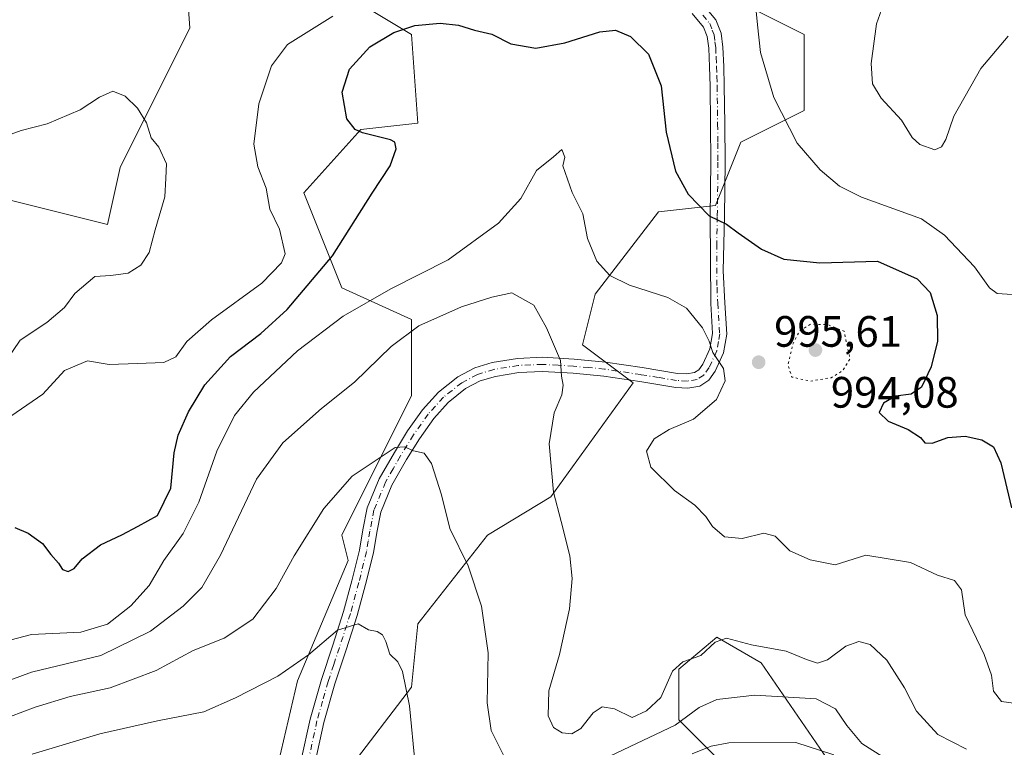
# Model space of a CAD drawing. Units: metres. Extents: x 569762 to 573204, y 4744979 to 4747328.
# Drawn here: x 572633 to 572858, y 4746014 to 4746180 of the extents above; entities that cross this region are included whole.
import ezdxf

# ---------------------------------------------------------------- set-up
doc = ezdxf.new("R2010")
doc.units = ezdxf.units.M
doc.header["$MEASUREMENT"] = 0
doc.linetypes.add('DGN Style 4', pattern=[2.6384748266838614, 1.318413404963828, -0.6592067024819142, 0.001648016756204785, -0.6592067024819142])
doc.linetypes.add('DGN Style 5', pattern=[1.1536117293433497, 0.4944050268614355, -0.6592067024819142])
for name, color, linetype, lineweight in [('Arbolado forestal CxS', 92, 'Continuous', 0), ('Comarca CxS', 21, 'Continuous', 0), ('Curva de nivel maestra', 30, 'Continuous', 30), ('Curva de nivel normal', 30, 'Continuous', 0), ('Curva de nivel normal depresión', 30, 'DGN Style 5', 0), ('Pastizal CxS', 92, 'Continuous', 0), ('Pista no pavimentada Cxs', 111, 'Continuous', 0), ('Pista no pavimentada eje', 91, 'DGN Style 4', 0), ('Punto de cota en terreno', 7, 'Continuous', 0), ('Rótulo de punto de cota en terreno', 7, 'Continuous', 0)]:
    doc.layers.add(name, color=color, linetype=linetype, lineweight=lineweight)
doc.styles.add('Style-Arial', font='txt')

# ---------------------------------------------------------------- blocks, each defined once
blk = doc.blocks.new('*U4')
at = {"layer": 'Pastizal CxS', "color": 92, "linetype": 'Continuous', "lineweight": 0}
for points in [[(572860.9864999996, 4746268.6898, 1018.318199999994), (572855.7938999999, 4746270.9155, 1020.973599999998), (572842.7890999997, 4746259.354599999, 1022.8416), (572810.9984999998, 4746265.1351, 1019.470499999996), (572809.2644999997, 4746263.400900001, 1019.074699999997), (572806.6634999998, 4746260.799900001, 1018.419299999994), (572808.1076999997, 4746234.788799999, 1015.607399999994), (572796.5475000005, 4746220.339500001, 1012.332500000004), (572789.3224999999, 4746200.1088, 1008.359400000001), (572792.2119000005, 4746187.102700001, 1004.814599999998), (572812.4417000003, 4746176.987700001, 1006.473199999993), (572812.4414999997, 4746159.646700001, 1005.826100000006), (572797.9918999998, 4746152.4221, 1002.863200000007), (572792.2111000001, 4746137.972200001, 1000.408200000005), (572779.2062999997, 4746136.5261, 998.307799999995), (572764.7547000004, 4746117.740700001, 993.6368999999978), (572761.8646999998, 4746106.1812, 990.9182000000001), (572773.4247000003, 4746097.510600001, 991.6977999999945), (572754.6392999999, 4746071.499299999, 989.5062000000034), (572740.1889000004, 4746062.829299999, 986.1441999999952), (572724.2927000001, 4746042.5988, 981.7069000000047), (572722.8476999998, 4746028.148700001, 979.8972999999969), (572708.3454999998, 4746009.114900001, 975.6371000000073)], [(572686.7210999997, 4745986.242699999, 969.1187999999967), (572696.8378999997, 4746029.593900001, 979.8610999999946), (572708.3980999999, 4746057.049699999, 982.7994999999937), (572706.9540999997, 4746062.83, 983.835699999996), (572722.8491000002, 4746094.6204, 987.324099999998), (572722.8491000002, 4746111.961100001, 992.2997999999935), (572706.9550999999, 4746119.1865, 998.3513999999997), (572698.2851, 4746140.8621, 1002.834000000003), (572711.2901, 4746155.312899999, 999.7887999999948), (572724.2950999998, 4746156.757900001, 998.8950999999943), (572722.8503000002, 4746176.988500001, 1000.360000000001), (572708.4005000005, 4746185.6589, 1006.874100000001), (572693.9512999998, 4746205.890000001, 1009.524999999994), (572684.9807000002, 4746207.0112, 1010.173200000005), (572682.3904999997, 4746207.335300001, 1010.488899999997), (572670.8300999999, 4746198.6657, 1009.3367), (572672.2751000002, 4746178.4343, 1006.228099999993), (572656.3790999996, 4746146.6436, 1003.566099999996), (572653.4892999995, 4746133.637900001, 1002.900299999994), (572630.3687000005, 4746139.418199999, 1001.935299999997)]]:
    blk.add_polyline3d(points, dxfattribs=at)
blk = doc.blocks.new('*U6')
at = {"layer": 'Arbolado forestal CxS', "color": 92, "linetype": 'Continuous', "lineweight": 0}
for points in [[(572630.3687000005, 4746139.418199999, 1001.935299999997), (572653.4892999995, 4746133.637900001, 1002.900299999994), (572656.3790999996, 4746146.6436, 1003.566099999996), (572672.2751000002, 4746178.4343, 1006.228099999993), (572670.8300999999, 4746198.6657, 1009.3367), (572682.3904999997, 4746207.335300001, 1010.488899999997), (572684.9807000002, 4746207.0112, 1010.173200000005), (572693.9512999998, 4746205.890000001, 1009.524999999994), (572708.4005000005, 4746185.6589, 1006.874100000001), (572722.8503000002, 4746176.988500001, 1000.360000000001), (572724.2950999998, 4746156.757900001, 998.8950999999943), (572711.2901, 4746155.312899999, 999.7887999999948), (572698.2851, 4746140.8621, 1002.834000000003), (572706.9550999999, 4746119.1865, 998.3513999999997), (572722.8491000002, 4746111.961100001, 992.2997999999935), (572722.8491000002, 4746094.6204, 987.324099999998), (572706.9540999997, 4746062.83, 983.835699999996), (572708.3980999999, 4746057.049699999, 982.7994999999937), (572696.8378999997, 4746029.593900001, 979.8610999999946), (572686.7210999997, 4745986.242699999, 969.1187999999967)], [(572708.3454999998, 4746009.114900001, 975.6371000000073), (572722.8476999998, 4746028.148700001, 979.8972999999969), (572724.2927000001, 4746042.5988, 981.7069000000047), (572740.1889000004, 4746062.829299999, 986.1441999999952), (572754.6392999999, 4746071.499299999, 989.5062000000034), (572773.4247000003, 4746097.510600001, 991.6977999999945), (572761.8646999998, 4746106.1812, 990.9182000000001), (572764.7547000004, 4746117.740700001, 993.6368999999978), (572779.2062999997, 4746136.5261, 998.307799999995), (572792.2111000001, 4746137.972200001, 1000.408200000005), (572797.9918999998, 4746152.4221, 1002.863200000007), (572812.4414999997, 4746159.646700001, 1005.826100000006), (572812.4417000003, 4746176.987700001, 1006.473199999993), (572792.2119000005, 4746187.102700001, 1004.814599999998), (572789.3224999999, 4746200.1088, 1008.359400000001), (572796.5475000005, 4746220.339500001, 1012.332500000004), (572808.1076999997, 4746234.788799999, 1015.607399999994), (572806.6634999998, 4746260.799900001, 1018.419299999994), (572809.2644999997, 4746263.400900001, 1019.074699999997), (572810.9984999998, 4746265.1351, 1019.470499999996), (572842.7890999997, 4746259.354599999, 1022.8416), (572855.7938999999, 4746270.9155, 1020.973599999998), (572860.9864999996, 4746268.6898, 1018.318199999994)], [(572818.5179000003, 4746010.601600001, 979.7559000000037), (572802.6240999997, 4746033.7235, 989.1377999999969), (572792.5083, 4746039.5056, 990.9587999999932), (572783.8371000001, 4746032.2775, 990.468200000003), (572783.8369000005, 4746020.717700001, 987.5500999999931), (572792.5078999996, 4746012.0482, 979.8904999999941)]]:
    blk.add_polyline3d(points, dxfattribs=at)
blk = doc.blocks.new('5PATER')
at = {"layer": 'Comarca CxS', "linetype": 'Continuous', "lineweight": 0}
h = blk.add_hatch(color=51, dxfattribs=at)
edge = h.paths.add_edge_path()
edge.add_ellipse((0, 0), major_axis=(-0.1095731443231308, -0.1110710700762829), ratio=0.9994222409660322, start_angle=0, end_angle=360)

msp = doc.modelspace()

# ---------------------------------------------------------------- linework, layer by layer
at = {"layer": 'Arbolado forestal CxS', "color": 92, "linetype": 'Continuous', "lineweight": 0}
for points in [[(572860.9864999996, 4746268.6898, 1018.318199999994), (572855.7938999999, 4746270.9155, 1020.973599999998), (572842.7890999997, 4746259.354599999, 1022.8416), (572810.9984999998, 4746265.1351, 1019.470499999996), (572809.2644999997, 4746263.400900001, 1019.074699999997), (572806.6634999998, 4746260.799900001, 1018.419299999994), (572808.1076999997, 4746234.788799999, 1015.607399999994), (572796.5475000005, 4746220.339500001, 1012.332500000004), (572789.3224999999, 4746200.1088, 1008.359400000001), (572792.2119000005, 4746187.102700001, 1004.814599999998), (572812.4417000003, 4746176.987700001, 1006.473199999993), (572812.4414999997, 4746159.646700001, 1005.826100000006), (572797.9918999998, 4746152.4221, 1002.863200000007), (572792.2111000001, 4746137.972200001, 1000.408200000005), (572779.2062999997, 4746136.5261, 998.307799999995), (572764.7547000004, 4746117.740700001, 993.6368999999978), (572761.8646999998, 4746106.1812, 990.9182000000001), (572773.4247000003, 4746097.510600001, 991.6977999999945), (572754.6392999999, 4746071.499299999, 989.5062000000034), (572740.1889000004, 4746062.829299999, 986.1441999999952), (572724.2927000001, 4746042.5988, 981.7069000000047), (572722.8476999998, 4746028.148700001, 979.8972999999969), (572708.3454999998, 4746009.114900001, 975.6371000000073)], [(572686.7210999997, 4745986.242699999, 969.1187999999967), (572696.8378999997, 4746029.593900001, 979.8610999999946), (572708.3980999999, 4746057.049699999, 982.7994999999937), (572706.9540999997, 4746062.83, 983.835699999996), (572722.8491000002, 4746094.6204, 987.324099999998), (572722.8491000002, 4746111.961100001, 992.2997999999935), (572706.9550999999, 4746119.1865, 998.3513999999997), (572698.2851, 4746140.8621, 1002.834000000003), (572711.2901, 4746155.312899999, 999.7887999999948), (572724.2950999998, 4746156.757900001, 998.8950999999943), (572722.8503000002, 4746176.988500001, 1000.360000000001), (572708.4005000005, 4746185.6589, 1006.874100000001), (572693.9512999998, 4746205.890000001, 1009.524999999994), (572684.9807000002, 4746207.0112, 1010.173200000005), (572682.3904999997, 4746207.335300001, 1010.488899999997), (572670.8300999999, 4746198.6657, 1009.3367), (572672.2751000002, 4746178.4343, 1006.228099999993), (572656.3790999996, 4746146.6436, 1003.566099999996), (572653.4892999995, 4746133.637900001, 1002.900299999994), (572630.3687000005, 4746139.418199999, 1001.935299999997)], [(572818.5179000003, 4746010.601600001, 979.7559000000037), (572802.6240999997, 4746033.7235, 989.1377999999969), (572792.5083, 4746039.5056, 990.9587999999932), (572783.8371000001, 4746032.2775, 990.468200000003), (572783.8369000005, 4746020.717700001, 987.5500999999931), (572792.5078999996, 4746012.0482, 979.8904999999941)]]:
    msp.add_polyline3d(points, dxfattribs=at)
at = {"layer": 'Curva de nivel maestra', "color": 30, "linetype": 'Continuous', "lineweight": 30, "elevation": 1000, "flags": 128}
msp.add_lwpolyline([(572632.3799999999, 4746064.550100001), (572635.4000000004, 4746063.2301), (572638.6600000003, 4746060.9101), (572640.6200000001, 4746058.370100001), (572642.3700000001, 4746056.4301), (572643.25, 4746054.9901), (572644.5199999996, 4746054.4801), (572645.8799999999, 4746055.190099999), (572647.7400000002, 4746057.380100001), (572651.8899999997, 4746060.620100001), (572656.7800000003, 4746062.890100001), (572660.5099999999, 4746064.840100001), (572664.9100000003, 4746067.300100001), (572667.9800000004, 4746073.520099999), (572668.7599999999, 4746081.600099999), (572669.6100000005, 4746085.600099999), (572671.9600000001, 4746090.9301), (572675.7199999997, 4746097.0801), (572681.5599999996, 4746103.5601), (572688.5300000003, 4746108.800100001), (572694.5199999996, 4746114.220100001), (572704.8200000003, 4746126.470100001), (572713.9100000003, 4746140.7401), (572718, 4746146.9901), (572719.3700000001, 4746150.860099999), (572719.0899999999, 4746152.370100001), (572718.04, 4746152.9001), (572711.6500000004, 4746154.5601), (572710.0199999996, 4746155.3101), (572708.0800000001, 4746157.720100001), (572707.0099999999, 4746163.800100001), (572708.75, 4746169.0701), (572713.3600000005, 4746174.120100001), (572718.8600000005, 4746177.420100001), (572723.6399999997, 4746178.9901), (572729.4000000004, 4746179.5001), (572733.5599999996, 4746179.090100001), (572737.25, 4746177.960100001), (572741.1900000004, 4746177.020099999), (572745.5199999996, 4746174.800100001), (572751.1900000004, 4746173.8301), (572757.8600000005, 4746175.050100001), (572765.8499999996, 4746177.5701), (572769.4199999999, 4746177.960100001), (572772.79, 4746176.460100001), (572776.9400000004, 4746172.450099999), (572779.8499999996, 4746165.2501), (572780.9500000002, 4746154.690099999), (572783.1100000005, 4746145.8101), (572785.9600000001, 4746140.5601), (572790.7699999996, 4746135.630100001), (572794.7000000002, 4746133.7401), (572797.3899999997, 4746131.720100001), (572802.7300000004, 4746127.9801), (572807.7599999999, 4746125.7301), (572816.04, 4746124.880100001), (572829.1699999999, 4746125.280099999), (572838.2000000002, 4746121.2601), (572841.1500000004, 4746118.130100001), (572842.7800000003, 4746112.880100001), (572842.8799999999, 4746107.0601), (572841.4000000004, 4746101.140100001), (572839.2300000004, 4746096.5601), (572836.8200000003, 4746094.920100001), (572833.29, 4746094.4801), (572830.5499999998, 4746092.880100001), (572829.5499999998, 4746090.790100001), (572831.6200000001, 4746088.790100001), (572836.1900000004, 4746086.9001), (572838.9299999997, 4746085.050100001), (572839.9900000002, 4746083.8201), (572841.6200000001, 4746083.780099999), (572845.1699999999, 4746085.040100001), (572849.1699999999, 4746085.370100001), (572852.9500000002, 4746084.5701), (572855.6299999999, 4746082.9001), (572857.3099999996, 4746079.280099999), (572859.7000000002, 4746069.020099999)], dxfattribs=at)
at = {"layer": 'Curva de nivel normal', "color": 30, "linetype": 'Continuous', "lineweight": 0, "flags": 128}
for points, elevation in [([(572858.9699999997, 4746176.59), (572852.75, 4746169.180000001), (572846.5599999996, 4746158.310000001), (572844.7199999997, 4746153.01), (572843.79, 4746151.369999999), (572842.2100000001, 4746150.66), (572838.8099999996, 4746151.9), (572837.04, 4746153.480000001), (572834.6399999997, 4746157.390000001), (572830.0199999996, 4746162.430000001), (572828.0099999999, 4746165.730000001), (572827.6799999997, 4746170.310000001), (572828.9400000004, 4746179.350000001), (572831.2300000004, 4746185.859999999)], 1010), ([(572864.5, 4746117.33), (572856.4400000004, 4746117.9), (572854.7000000002, 4746119.180000001), (572851.2800000003, 4746124.01), (572844.4699999997, 4746131.230000001), (572839.1699999999, 4746134.939999999), (572825.4900000002, 4746139.84), (572820.5099999999, 4746142.390000001), (572816.0599999996, 4746146.119999999), (572810.8499999996, 4746152.199999999), (572805.5, 4746162.560000001), (572802.4500000002, 4746172.859999999), (572801.7800000003, 4746179.189999999), (572801.4000000004, 4746183.039999999)], 1005), ([(572704.9500000002, 4746181.100000001), (572694.5899999999, 4746174.66), (572690.9299999997, 4746169.84), (572688.0300000003, 4746161.180000001), (572686.9299999997, 4746151.980000001), (572687.8300000001, 4746146.75), (572689.7400000002, 4746141.92), (572690.5700000003, 4746137.09), (572692.7199999997, 4746132.59), (572694.0499999998, 4746126.92), (572693.2400000002, 4746124.9), (572688.7599999999, 4746120.26), (572677.2599999999, 4746111.930000001), (572671.6399999997, 4746106.930000001), (572669.1200000001, 4746103.439999999), (572666.3600000005, 4746102.17), (572660.3399999999, 4746101.91), (572653.9000000004, 4746101.699999999), (572648.9400000004, 4746102.560000001), (572643.7000000002, 4746100.32), (572638.7699999996, 4746094.960000001), (572631.4299999997, 4746089.9)], 1005), ([(572627.4400000004, 4746098.289999999), (572633.6100000005, 4746107.26), (572639.7000000002, 4746111.26), (572643.7100000001, 4746114.67), (572646.04, 4746117.9), (572650.6600000003, 4746121.800000001), (572654.2599999999, 4746122), (572658.25, 4746122.52), (572661.0999999996, 4746124.33), (572662.9900000002, 4746127.26), (572664.3799999999, 4746132.42), (572666.5999999996, 4746139.939999999), (572666.8300000001, 4746144.210000001), (572666.9500000002, 4746147.5), (572665.25, 4746151.279999999), (572663.4500000002, 4746153.42), (572662.4199999999, 4746156.810000001), (572660.3700000001, 4746160.180000001), (572657.5300000003, 4746162.92), (572654.7699999996, 4746164.060000001), (572651.7000000002, 4746162.689999999), (572647.2800000003, 4746159.76), (572639.7400000002, 4746156.550000001), (572633.79, 4746155.029999999), (572629.8499999996, 4746153.640000001)], 1005), ([(572862.5, 4746024.180000001), (572857.4600000001, 4746024.859999999), (572855.6399999997, 4746027.230000001), (572855.1900000004, 4746030.91), (572853.4600000001, 4746035.560000001), (572849.1399999997, 4746044.67), (572848.29, 4746050.350000001), (572846.75, 4746052.430000001), (572842.8399999999, 4746053.66), (572836.6799999997, 4746056.560000001), (572826.4800000004, 4746058.230000001), (572819.4900000002, 4746056.07), (572813.7800000003, 4746057.189999999), (572809.1699999999, 4746059.25), (572805.8399999999, 4746062.59), (572803.2100000001, 4746063.289999999), (572798.2999999998, 4746062.039999999), (572794.29, 4746062.380000001), (572791.5099999999, 4746064.75), (572790.0199999996, 4746067.050000001), (572787.5099999999, 4746069.65), (572782.8300000001, 4746072.970000001), (572777.4600000001, 4746078.32), (572776.5, 4746081.92), (572778.2000000002, 4746084.77), (572781.6399999997, 4746086.9), (572787.1799999997, 4746089.210000001), (572792.4199999999, 4746093.720000001), (572794.3899999997, 4746097.960000001), (572794.0199999996, 4746100.77), (572791.6299999999, 4746104.42), (572790.7699999996, 4746107.02), (572789.2300000004, 4746110.08), (572785.5800000001, 4746114.58), (572781.3700000001, 4746117.02), (572772.6200000001, 4746119.76), (572768.0899999999, 4746122.02), (572765.1600000003, 4746125.24), (572763.0099999999, 4746130.42), (572761.9600000001, 4746136.050000001), (572759.4800000004, 4746140.949999999), (572757.4100000003, 4746146.970000001), (572757.8300000001, 4746149.02), (572757.1200000001, 4746150.75), (572755.25, 4746149.039999999), (572751.3399999999, 4746145.92), (572747.7999999998, 4746139.59), (572742.7300000004, 4746133.92), (572731.2000000002, 4746125.59), (572718.1399999997, 4746118.930000001), (572707.25, 4746112.699999999), (572696.8600000005, 4746104.789999999), (572686.7999999998, 4746095.380000001), (572682.4800000004, 4746090.100000001), (572678.4800000004, 4746081.930000001), (572674.3200000003, 4746070.33), (572670.7999999998, 4746063.199999999), (572666.3899999997, 4746057.02), (572663, 4746051.350000001), (572658.8700000001, 4746046.720000001), (572653.5300000003, 4746042.52), (572647.4299999997, 4746040.680000001), (572636.1600000003, 4746040.15), (572628.2400000002, 4746038.060000001)], 995), ([(572849.4900000002, 4746014), (572842.9299999997, 4746017.32), (572838.0800000001, 4746022.680000001), (572835.29, 4746028.01), (572831.3099999996, 4746034.279999999), (572827.4900000002, 4746037.880000001), (572824.9000000004, 4746038.57), (572821.9100000003, 4746037.470000001), (572817.79, 4746034.41), (572815.5099999999, 4746033.609999999), (572812.9299999997, 4746034.430000001), (572808.29, 4746036.32), (572800.4400000004, 4746037.800000001), (572794.7400000002, 4746039.289999999), (572792.1600000003, 4746038.390000001), (572788.8899999997, 4746035.34), (572784.7599999999, 4746033.939999999), (572782.4000000004, 4746031.779999999), (572779.7199999997, 4746025.77), (572776.4800000004, 4746022.76), (572773.1799999997, 4746021.24), (572769.1600000003, 4746023.189999999), (572766.3499999996, 4746023.640000001), (572764.29, 4746022.27), (572761.4900000002, 4746018.720000001), (572759.4500000002, 4746017.49), (572757.2400000002, 4746017.730000001), (572755.2199999997, 4746018.960000001), (572754.0300000003, 4746021.59), (572754.2000000002, 4746027.27), (572756.6200000001, 4746035.609999999), (572758.8899999997, 4746046), (572759.4900000002, 4746052.890000001), (572758.9900000002, 4746058.109999999), (572757.04, 4746065.949999999), (572755.2199999997, 4746072.57), (572754.2400000002, 4746083.600000001), (572755.3799999999, 4746090.689999999), (572757.1200000001, 4746094.789999999), (572757.4299999997, 4746096.980000001), (572757.0800000001, 4746099.02), (572756.8200000003, 4746102.640000001), (572753.6200000001, 4746110.09), (572750.79, 4746115.210000001), (572745.7199999997, 4746118.060000001), (572741.1500000004, 4746117.039999999), (572734.2599999999, 4746114.859999999), (572724.5199999996, 4746110.560000001), (572718.1900000004, 4746105.800000001), (572709.8600000005, 4746097.699999999), (572702.3700000001, 4746091.680000001), (572693.5, 4746083.880000001), (572687.54, 4746075.600000001), (572679.2800000003, 4746058.25), (572675.0199999996, 4746050.850000001), (572670.7800000003, 4746046.58), (572663.3499999996, 4746040.92), (572651.9800000004, 4746035.369999999), (572636.2000000002, 4746031.57), (572623.2100000001, 4746026.800000001)], 990), ([(572744.4100000003, 4746011.58), (572741.0599999996, 4746018.27), (572740.1600000003, 4746024.539999999), (572740.3200000003, 4746035.960000001), (572738.8300000001, 4746046.58), (572735.7699999996, 4746055.84), (572731.5700000003, 4746064.310000001), (572729.6799999997, 4746071.99), (572727.4600000001, 4746079.16), (572725.7400000002, 4746081.52), (572723.3300000001, 4746082), (572721.2599999999, 4746082.960000001), (572719.1500000004, 4746082.77), (572709.3399999999, 4746076.25), (572702.8899999997, 4746068.84), (572696.0700000003, 4746058.08), (572692, 4746050.600000001), (572686.7000000002, 4746043.609999999), (572680.1299999999, 4746039.300000001), (572673.0300000003, 4746036.5), (572664.6399999997, 4746031.91), (572654.1299999999, 4746028), (572645.0300000003, 4746026.039999999), (572637.0499999998, 4746023.58), (572622.8799999999, 4746018.27)], 985), ([(572723.7199999997, 4746010.539999999), (572722.4299999997, 4746023.9), (572720.8099999996, 4746031.75), (572719.7199999997, 4746033.92), (572717.9000000004, 4746035.67), (572717, 4746038.52), (572716.25, 4746040.039999999), (572715.0199999996, 4746040.82), (572713.0800000001, 4746041.199999999), (572710.7100000001, 4746042.550000001), (572706.0199999996, 4746041.140000001), (572699.3600000005, 4746035.480000001), (572692.3799999999, 4746030.67), (572682.7000000002, 4746025.74), (572675.4600000001, 4746022.480000001), (572664.9000000004, 4746020.430000001), (572651.7999999998, 4746017.49), (572636.3499999996, 4746012.9)], 980), ([(572831.2199999997, 4746011.710000001), (572825.5899999999, 4746015.33), (572822.1699999999, 4746019.369999999), (572819.5800000001, 4746023.210000001), (572815.1799999997, 4746025.5), (572801.1600000003, 4746026.289999999), (572792.5099999999, 4746025.300000001), (572788.4699999997, 4746023.480000001), (572783.0099999999, 4746019.470000001), (572762.3499999996, 4746009.66)], 985), ([(572819.1799999997, 4746012.74), (572810.5599999996, 4746015.5), (572795.2300000004, 4746015.430000001), (572791.1799999997, 4746014.680000001), (572786.8499999996, 4746012.949999999)], 980)]:
    msp.add_lwpolyline(points, dxfattribs=dict(at, elevation=elevation))
at = {"layer": 'Curva de nivel normal depresión', "color": 30, "linetype": 'DGN Style 5', "lineweight": 0, "elevation": 995, "flags": 128}
msp.add_lwpolyline([(572813.8499999996, 4746110.9), (572811.2999999998, 4746109.289999999), (572809.8499999996, 4746106.350000001), (572808.7400000002, 4746101.550000001), (572809.6299999999, 4746098.84), (572813.8799999999, 4746097.92), (572818.6200000001, 4746098.699999999), (572821.1900000004, 4746100.279999999), (572822.8899999997, 4746102.99), (572821.54, 4746109.289999999), (572817.9000000004, 4746110.789999999), (572813.8499999996, 4746110.9)], dxfattribs=at)
at = {"layer": 'Pastizal CxS', "color": 92, "linetype": 'Continuous', "lineweight": 0}
for points in [[(572860.9864999996, 4746268.6898, 1018.318199999994), (572855.7938999999, 4746270.9155, 1020.973599999998), (572842.7890999997, 4746259.354599999, 1022.8416), (572810.9984999998, 4746265.1351, 1019.470499999996), (572809.2644999997, 4746263.400900001, 1019.074699999997), (572806.6634999998, 4746260.799900001, 1018.419299999994), (572808.1076999997, 4746234.788799999, 1015.607399999994), (572796.5475000005, 4746220.339500001, 1012.332500000004), (572789.3224999999, 4746200.1088, 1008.359400000001), (572792.2119000005, 4746187.102700001, 1004.814599999998), (572812.4417000003, 4746176.987700001, 1006.473199999993), (572812.4414999997, 4746159.646700001, 1005.826100000006), (572797.9918999998, 4746152.4221, 1002.863200000007), (572792.2111000001, 4746137.972200001, 1000.408200000005), (572779.2062999997, 4746136.5261, 998.307799999995), (572764.7547000004, 4746117.740700001, 993.6368999999978), (572761.8646999998, 4746106.1812, 990.9182000000001), (572773.4247000003, 4746097.510600001, 991.6977999999945), (572754.6392999999, 4746071.499299999, 989.5062000000034), (572740.1889000004, 4746062.829299999, 986.1441999999952), (572724.2927000001, 4746042.5988, 981.7069000000047), (572722.8476999998, 4746028.148700001, 979.8972999999969), (572708.3454999998, 4746009.114900001, 975.6371000000073)], [(572686.7210999997, 4745986.242699999, 969.1187999999967), (572696.8378999997, 4746029.593900001, 979.8610999999946), (572708.3980999999, 4746057.049699999, 982.7994999999937), (572706.9540999997, 4746062.83, 983.835699999996), (572722.8491000002, 4746094.6204, 987.324099999998), (572722.8491000002, 4746111.961100001, 992.2997999999935), (572706.9550999999, 4746119.1865, 998.3513999999997), (572698.2851, 4746140.8621, 1002.834000000003), (572711.2901, 4746155.312899999, 999.7887999999948), (572724.2950999998, 4746156.757900001, 998.8950999999943), (572722.8503000002, 4746176.988500001, 1000.360000000001), (572708.4005000005, 4746185.6589, 1006.874100000001), (572693.9512999998, 4746205.890000001, 1009.524999999994), (572684.9807000002, 4746207.0112, 1010.173200000005), (572682.3904999997, 4746207.335300001, 1010.488899999997), (572670.8300999999, 4746198.6657, 1009.3367), (572672.2751000002, 4746178.4343, 1006.228099999993), (572656.3790999996, 4746146.6436, 1003.566099999996), (572653.4892999995, 4746133.637900001, 1002.900299999994), (572630.3687000005, 4746139.418199999, 1001.935299999997)], [(572792.5078999996, 4746012.0482, 979.8904999999941), (572783.8369000005, 4746020.717700001, 987.5500999999931), (572783.8371000001, 4746032.2775, 990.468200000003), (572792.5083, 4746039.5056, 990.9587999999932), (572802.6240999997, 4746033.7235, 989.1377999999969), (572818.5179000003, 4746010.601600001, 979.7559000000037)], [(572818.5179000003, 4746010.601600001, 979.7559000000037), (572802.6240999997, 4746033.7235, 989.1377999999969), (572792.5083, 4746039.5056, 990.9587999999932), (572783.8371000001, 4746032.2775, 990.468200000003), (572783.8369000005, 4746020.717700001, 987.5500999999931), (572792.5078999996, 4746012.0482, 979.8904999999941)]]:
    msp.add_polyline3d(points, dxfattribs=at)
at = {"layer": 'Pista no pavimentada Cxs', "color": 111, "linetype": 'Continuous', "lineweight": 0}
for points in [[(572789.1001000004, 4746184.130100001, 1004.229000000007), (572792.3000999996, 4746180.3101, 1003.616500000004), (572793.4700999996, 4746177.2601, 1003.4234), (572793.8601000002, 4746174.100099999, 1003.362699999998), (572794.0701000001, 4746169.6801, 1003.163799999995), (572794.1901000004, 4746165.2501, 1002.956200000001), (572794.3101000004, 4746156.5601, 1002.684800000003), (572794.3901000004, 4746147.870100001, 1002.024600000004), (572794.2301000003, 4746135.4301, 1001.305600000007), (572793.9700999996, 4746123.030099999, 1001.650099999999), (572794.3501000004, 4746115.800100001, 1007.811000000002), (572794.7801000001, 4746108.600099999, 1015.679900000003), (572794.0500999996, 4746104.350099999, 1016.756099999999), (572792.1601, 4746100.210100001, 1011.3701), (572790.6700999998, 4746098.110099999, 1005.9617), (572788.6001000004, 4746096.780099999, 1001.800799999997), (572785.8800999997, 4746096.3101, 1002.127299999993), (572783.1700999998, 4746096.460100001, 1005.270999999993), (572774.9501, 4746097.800100001, 998.3332999999985), (572766.7100999998, 4746099.0601, 993.0195999999996), (572759.7200999996, 4746099.7301, 990.8396999999969), (572752.7301000003, 4746100.120100001, 989.2284999999974), (572747.3800999997, 4746099.890100001, 988.6518000000069), (572742.0201000003, 4746099.0101, 987.853099999993), (572738.5100999996, 4746097.950099999, 987.1575000000012), (572735.2001, 4746096.200099999, 986.7575999999973), (572731.2401000002, 4746093.0701, 986.5335999999952), (572727.9200999998, 4746089.360099999, 986.1971000000049), (572724.6700999998, 4746084.780099999, 985.7712999999932), (572721.7301000003, 4746080.030099999, 985.9502000000066), (572718.4101, 4746074.190099999, 986.2287000000069), (572715.8601000002, 4746068.0601, 984.5727000000044), (572714.9600999998, 4746063.4101, 984.1135000000068), (572714.1700999998, 4746058.7401, 983.8980000000012), (572712.4001000002, 4746051.5701, 990.8509000000049), (572710.4700999996, 4746044.450099999, 993.9036999999954), (572707.9501, 4746036.6801, 987.4146999999939), (572705.3901000004, 4746028.920100001, 984.7605999999943), (572702.8601000002, 4746020.0701, 978.1506999999983), (572700.9200999998, 4746011.0601, 978.7645000000049)], [(572789.1001000004, 4746184.130100001, 1004.229000000007), (572792.3000999996, 4746180.3101, 1003.616500000004), (572793.4700999996, 4746177.2601, 1003.4234), (572793.8601000002, 4746174.100099999, 1003.362699999998), (572794.0701000001, 4746169.6801, 1003.163799999995), (572794.1901000004, 4746165.2501, 1002.956200000001), (572794.3101000004, 4746156.5601, 1002.684800000003), (572794.3901000004, 4746147.870100001, 1002.024600000004), (572794.2301000003, 4746135.4301, 1001.305600000007), (572793.9700999996, 4746123.030099999, 1001.650099999999), (572794.3501000004, 4746115.800100001, 1007.811000000002), (572794.7801000001, 4746108.600099999, 1015.679900000003), (572794.0500999996, 4746104.350099999, 1016.756099999999), (572792.1601, 4746100.210100001, 1011.3701), (572790.6700999998, 4746098.110099999, 1005.9617), (572788.6001000004, 4746096.780099999, 1001.800799999997), (572785.8800999997, 4746096.3101, 1002.127299999993), (572783.1700999998, 4746096.460100001, 1005.270999999993), (572774.9501, 4746097.800100001, 998.3332999999985), (572766.7100999998, 4746099.0601, 993.0195999999996), (572759.7200999996, 4746099.7301, 990.8396999999969), (572752.7301000003, 4746100.120100001, 989.2284999999974), (572747.3800999997, 4746099.890100001, 988.6518000000069), (572742.0201000003, 4746099.0101, 987.853099999993), (572738.5100999996, 4746097.950099999, 987.1575000000012), (572735.2001, 4746096.200099999, 986.7575999999973), (572731.2401000002, 4746093.0701, 986.5335999999952), (572727.9200999998, 4746089.360099999, 986.1971000000049), (572724.6700999998, 4746084.780099999, 985.7712999999932), (572721.7301000003, 4746080.030099999, 985.9502000000066), (572718.4101, 4746074.190099999, 986.2287000000069), (572715.8601000002, 4746068.0601, 984.5727000000044), (572714.9600999998, 4746063.4101, 984.1135000000068), (572714.1700999998, 4746058.7401, 983.8980000000012), (572712.4001000002, 4746051.5701, 990.8509000000049), (572710.4700999996, 4746044.450099999, 993.9036999999954), (572707.9501, 4746036.6801, 987.4146999999939), (572705.3901000004, 4746028.920100001, 984.7605999999943), (572702.8601000002, 4746020.0701, 978.1506999999983), (572700.9200999998, 4746011.0601, 978.7645000000049)], [(572697.7301000003, 4746011.5601, 985.2397000000057), (572699.7301000003, 4746020.850099999, 986.8543000000063), (572702.3000999996, 4746029.870100001, 993.5378000000056), (572704.8901000004, 4746037.6801, 995.4375), (572707.3800999997, 4746045.370100001, 1001.184899999993), (572709.2801000001, 4746052.380100001, 996.9309999999969), (572711.0100999996, 4746059.4001, 985.7091999999976), (572711.7901, 4746063.9801, 986.1426999999967), (572712.7500999998, 4746069.0001, 986.9259000000021), (572715.5000999998, 4746075.610099999, 991.3280999999989), (572718.9501, 4746081.670100001, 990.2119999999996), (572721.9801000003, 4746086.5601, 986.9437999999938), (572725.3901000004, 4746091.370100001, 987.9067000000069), (572729.0201000003, 4746095.4301, 987.9424), (572733.4301000005, 4746098.9101, 987.3113000000012), (572737.2801000001, 4746100.950099999, 987.5820999999996), (572741.2901, 4746102.1601, 988.0861000000004), (572747.0500999996, 4746103.110099999, 988.5687000000034), (572752.7500999998, 4746103.350099999, 989.3530000000028), (572759.9600999998, 4746102.940099999, 991.3086999999941), (572767.1001000004, 4746102.270099999, 994.1306000000042), (572775.4501, 4746100.9901, 1005.098499999993), (572783.5201000003, 4746099.670100001, 1010.573300000004), (572785.6901000004, 4746099.550100001, 1008.000100000005), (572787.4101, 4746099.850099999, 1006.785900000003), (572788.4101, 4746100.4901, 1008.853900000002), (572789.3501000004, 4746101.8201, 1012.389500000005), (572790.9401000004, 4746105.3101, 1016.204500000007), (572791.5401, 4746108.780099999, 1016.988200000007), (572791.1300999997, 4746115.610099999, 1009.896900000007), (572791.0000999998, 4746135.4801, 1000.203599999994), (572791.1601, 4746147.880100001, 1001.493600000002), (572791.0900999998, 4746156.520099999, 1002.122900000002), (572790.9700999996, 4746165.190099999, 1002.304499999998), (572790.8400999998, 4746169.5601, 1002.501000000004), (572790.6501000002, 4746173.8301, 1002.806100000002), (572790.3201000001, 4746176.470100001, 1002.973800000007), (572789.4801000003, 4746178.6501, 1003.093399999998), (572786.8901000004, 4746181.7501, 1003.129499999996)], [(572697.7301000003, 4746011.5601, 985.2397000000057), (572699.7301000003, 4746020.850099999, 986.8543000000063), (572702.3000999996, 4746029.870100001, 993.5378000000056), (572704.8901000004, 4746037.6801, 995.4375), (572707.3800999997, 4746045.370100001, 1001.184899999993), (572709.2801000001, 4746052.380100001, 996.9309999999969), (572711.0100999996, 4746059.4001, 985.7091999999976), (572711.7901, 4746063.9801, 986.1426999999967), (572712.7500999998, 4746069.0001, 986.9259000000021), (572715.5000999998, 4746075.610099999, 991.3280999999989), (572718.9501, 4746081.670100001, 990.2119999999996), (572721.9801000003, 4746086.5601, 986.9437999999938), (572725.3901000004, 4746091.370100001, 987.9067000000069), (572729.0201000003, 4746095.4301, 987.9424), (572733.4301000005, 4746098.9101, 987.3113000000012), (572737.2801000001, 4746100.950099999, 987.5820999999996), (572741.2901, 4746102.1601, 988.0861000000004), (572747.0500999996, 4746103.110099999, 988.5687000000034), (572752.7500999998, 4746103.350099999, 989.3530000000028), (572759.9600999998, 4746102.940099999, 991.3086999999941), (572767.1001000004, 4746102.270099999, 994.1306000000042), (572775.4501, 4746100.9901, 1005.098499999993), (572783.5201000003, 4746099.670100001, 1010.573300000004), (572785.6901000004, 4746099.550100001, 1008.000100000005), (572787.4101, 4746099.850099999, 1006.785900000003), (572788.4101, 4746100.4901, 1008.853900000002), (572789.3501000004, 4746101.8201, 1012.389500000005), (572790.9401000004, 4746105.3101, 1016.204500000007), (572791.5401, 4746108.780099999, 1016.988200000007), (572791.1300999997, 4746115.610099999, 1009.896900000007), (572791.0000999998, 4746135.4801, 1000.203599999994), (572791.1601, 4746147.880100001, 1001.493600000002), (572791.0900999998, 4746156.520099999, 1002.122900000002), (572790.9700999996, 4746165.190099999, 1002.304499999998), (572790.8400999998, 4746169.5601, 1002.501000000004), (572790.6501000002, 4746173.8301, 1002.806100000002), (572790.3201000001, 4746176.470100001, 1002.973800000007), (572789.4801000003, 4746178.6501, 1003.093399999998), (572786.8901000004, 4746181.7501, 1003.129499999996)]]:
    msp.add_polyline3d(points, dxfattribs=at)
at = {"layer": 'Pista no pavimentada eje', "color": 91, "linetype": 'DGN Style 4', "lineweight": 0}
msp.add_polyline3d([(572789.2901, 4746181.390100001, 1003.379700000005), (572790.8901000004, 4746179.4801, 1003.354500000001), (572791.4751000004, 4746177.9551, 1003.250799999994), (572791.8951000003, 4746176.8651, 1003.2114), (572792.0900999998, 4746175.2851, 1003.149300000005), (572792.2550999997, 4746173.965100001, 1003.106199999995), (572792.3601000002, 4746171.755100001, 1002.997000000003), (572792.4550999999, 4746169.620100001, 1002.862699999998), (572792.5201000003, 4746167.4351, 1002.7215), (572792.5800999999, 4746165.220100001, 1002.652900000001), (572792.7001, 4746156.540100001, 1002.415699999998), (572792.7351000002, 4746152.220100001, 1002.153699999995), (572792.7751000002, 4746147.8751, 1001.759699999995), (572792.6151000002, 4746135.4551, 1000.3946), (572792.4851000002, 4746129.255100001, 999.5632999999945), (572792.5500999996, 4746119.3201, 1002.347399999999), (572792.7401000002, 4746115.7051, 1008.535799999998), (572793.1601, 4746108.690099999, 1016.468500000003), (572792.8601000002, 4746106.9551, 1016.903999999995), (572792.4951, 4746104.8301, 1016.456300000005), (572790.7550999997, 4746101.015100001, 1011.793799999999), (572789.5401, 4746099.300100001, 1007.305600000007), (572788.0050999997, 4746098.315099999, 1003.767399999997), (572785.7851, 4746097.9301, 1004.661399999997), (572783.3450999996, 4746098.065099999, 1008.079800000007), (572779.2351000002, 4746098.735099999, 1006.393100000001), (572775.2001, 4746099.395099999, 1001.716), (572766.9051000001, 4746100.665100001, 993.5592000000034), (572763.3350999998, 4746101.0001, 992.058999999994), (572759.8400999998, 4746101.335100001, 991.0495999999986), (572756.3450999996, 4746101.530099999, 990.199099999998), (572752.7401000002, 4746101.735099999, 989.2697000000045), (572750.0651000004, 4746101.620100001, 988.8822999999975), (572747.2150999998, 4746101.5001, 988.5277999999963), (572744.5351, 4746101.0601, 988.292100000006), (572741.6551000001, 4746100.585100001, 987.9572000000045), (572737.8951000003, 4746099.450099999, 987.3249999999971), (572734.3151000004, 4746097.5551, 986.8414000000049), (572732.1101000002, 4746095.815099999, 986.7701999999991), (572730.1300999997, 4746094.2501, 987.1159000000043), (572726.6551000001, 4746090.3651, 986.8334000000032), (572723.3251, 4746085.670100001, 986.1171000000032), (572720.3400999998, 4746080.850099999, 988.025999999998), (572718.6801000005, 4746077.9301, 989.3125), (572716.9550999999, 4746074.9001, 988.2651000000042), (572714.3051000005, 4746068.530099999, 985.6983999999939), (572713.8251, 4746066.020099999, 985.127099999998), (572713.3750999998, 4746063.6951, 984.7360000000045), (572712.9851000002, 4746061.405099999, 984.3980000000012), (572712.5900999998, 4746059.0701, 984.1423999999971), (572710.8400999998, 4746051.975099999, 993.9245999999986), (572708.9250999996, 4746044.9101, 997.6223999999929), (572706.4200999998, 4746037.1801, 991.3068000000059), (572705.1401000004, 4746033.300100001, 991.5240000000049), (572703.8450999996, 4746029.395099999, 989.1153000000049), (572702.5800999999, 4746024.970100001, 983.6842000000034), (572701.2950999998, 4746020.460100001, 982.0148999999947), (572699.3251, 4746011.3101, 982.0062999999938)], dxfattribs=at)

# ---------------------------------------------------------------- block references
at = {"layer": 'Arbolado forestal CxS', "color": 92, "linetype": 'Continuous', "lineweight": 0}
msp.add_blockref('*U6', (0, 0), dxfattribs=at)
at = {"layer": 'Pastizal CxS', "color": 92, "linetype": 'Continuous', "lineweight": 0}
msp.add_blockref('*U4', (0, 0), dxfattribs=at)
at = {"layer": 'Punto de cota en terreno', "color": 7, "linetype": 'Continuous', "lineweight": 0, "xscale": 10, "yscale": 10, "zscale": 10}
for p in [(572815, 4746105, 994.0800000000017), (572802.0499999998, 4746102.230000001, 995.6100000000006)]:
    msp.add_blockref('5PATER', p, dxfattribs=at)

# ---------------------------------------------------------------- texts
at = {"layer": 'Rótulo de punto de cota en terreno', "color": 7, "linetype": 'Continuous', "lineweight": 0, "style": 'Style-Arial'}
for s, p in [('995,61', (572805.5778000001, 4746105.7578)), ('994,08', (572818.5278000003, 4746091.8671))]:
    msp.add_text(s, height=7.000000000000002, dxfattribs=at).set_placement(p)

doc.saveas('drawing.dxf')
